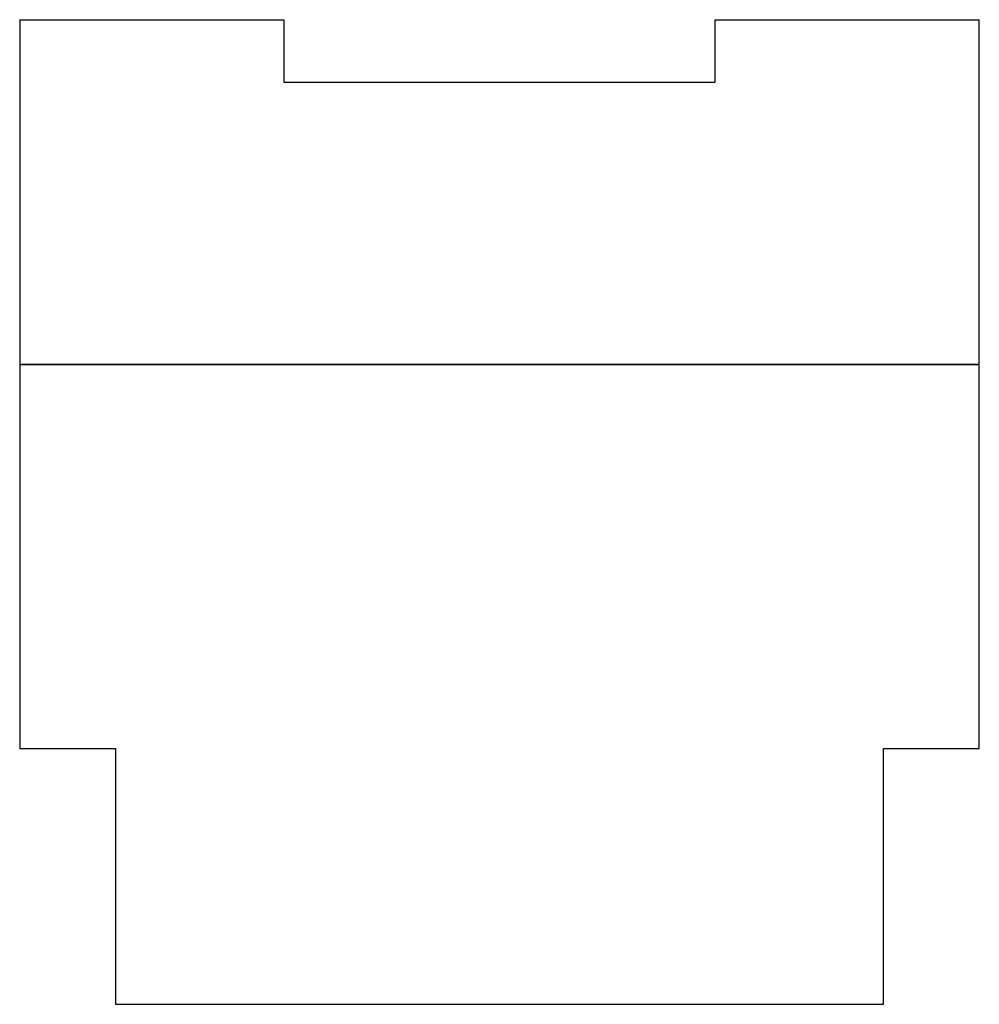
# Model space of a CAD drawing. Units: millimetres. Extents: x 11.4 to 89.4, y 29.6 to 109.6.
import ezdxf

# ---------------------------------------------------------------- set-up
doc = ezdxf.new("R2010")
doc.units = ezdxf.units.MM
doc.header["$LTSCALE"] = 9.047537
doc.layers.get('0').update_dxf_attribs({"linetype": 'CONTINUOUS'})

msp = doc.modelspace()

# ---------------------------------------------------------------- linework, layer by layer
at = {"color": 7, "linetype": 'Continuous'}
for p, q in [((11.44, 109.574), (11.44, 81.57)), ((11.44, 109.574), (32.903, 109.574)), ((32.903, 109.574), (32.903, 104.494)), ((67.955, 104.494), (67.955, 109.574)), ((67.955, 109.574), (89.418, 109.574)), ((89.418, 81.57), (89.418, 109.574)), ((32.903, 104.494), (67.955, 104.494)), ((11.44, 81.57), (89.418, 81.57)), ((11.44, 81.545), (11.44, 50.341)), ((11.44, 81.545), (89.418, 81.545)), ((11.465, 81.57), (11.465, 81.545)), ((89.392, 81.545), (89.392, 81.57)), ((89.418, 50.341), (89.418, 81.545)), ((11.44, 50.341), (19.238, 50.341)), ((19.238, 50.341), (19.238, 29.564)), ((81.62, 50.341), (89.418, 50.341)), ((81.62, 29.564), (81.62, 50.341)), ((19.238, 29.564), (81.62, 29.564))]:
    msp.add_line(p, q, dxfattribs=at)

doc.saveas('drawing.dxf')
